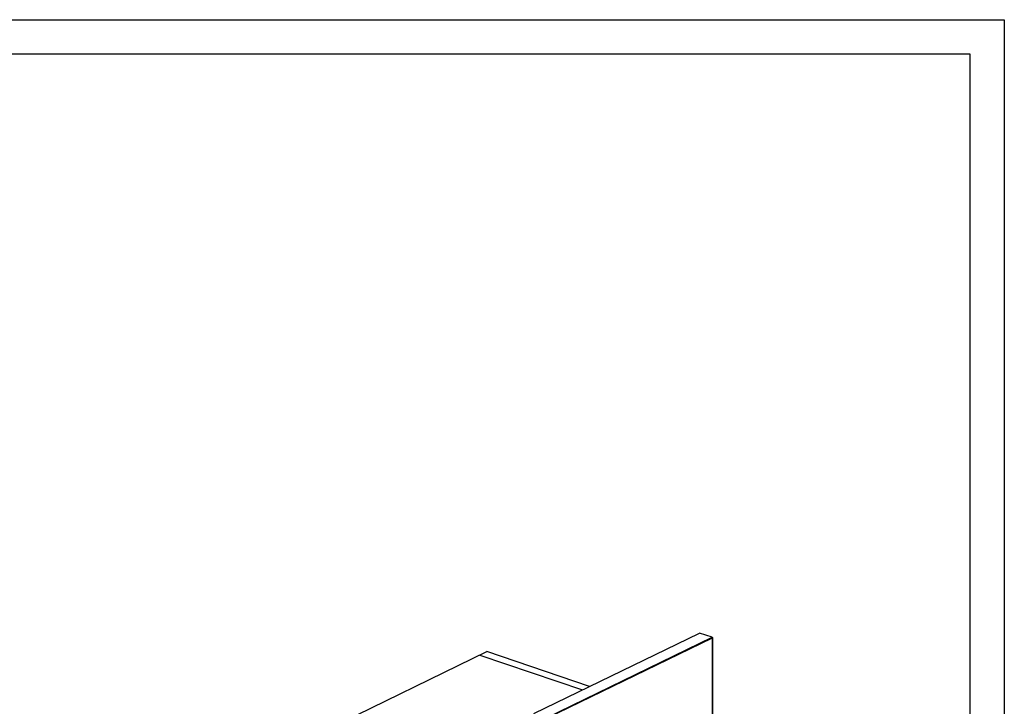
# Model space of a CAD drawing. Units: millimetres. Extents: x -693 to 6566, y 5207 to 10340.
# Drawn here: x 4084 to 6566, y 8611 to 10340 of the extents above; entities that cross this region are included whole.
import ezdxf

# ---------------------------------------------------------------- set-up
doc = ezdxf.new("R2010")
doc.units = ezdxf.units.MM
doc.header["$LTSCALE"] = 23.1
doc.layers.get('0').update_dxf_attribs({"linetype": 'CONTINUOUS'})

msp = doc.modelspace()

# ---------------------------------------------------------------- linework, layer by layer
at = {"color": 1, "linetype": 'Continuous'}
for p, q in [((-693.1, 10340), (6566.3, 10340)), ((6566.3, 10340), (6566.3, 5206.7)), ((5380.2, 8592.1), (5797.6, 8795)), ((5380.6, 8592.2), (5798, 8795)), ((5829.6, 8784.3), (5798, 8795)), ((5412.2, 8581.4), (5829.6, 8784.3)), ((5413, 8580.4), (5830.3, 8783.2)), ((5830.2, 8382.7), (5830.3, 8783.2)), ((5830.5, 8783.5), (5830.3, 8783.5)), ((5830.3, 8783.2), (5830.3, 8783.2)), ((5830.5, 8783.4), (5830.4, 8382.9)), ((4820.3, 8533.6), (5262, 8748.2)), ((5243.7, 8739.4), (5502.7, 8651.7)), ((5520.9, 8660.5), (5262, 8748.2))]:
    msp.add_line(p, q, dxfattribs=at)
at = {"color": 2, "linetype": 'Continuous'}
for p, q in [((-606.6, 10253.7), (6479.8, 10253.7)), ((6479.8, 10253.7), (6479.8, 5293.2))]:
    msp.add_line(p, q, dxfattribs=at)
at = {"color": 1, "linetype": 'Continuous'}
msp.add_arc((5830.3, 8783.4), 0.152, 0.0701, 12.556, dxfattribs=at)
for points, knots in [([(5797.6, 8795), (5797.7, 8795), (5797.8, 8795), (5798, 8795), (5798, 8795)], [0, 0, 0, 0, 0.480263, 1, 1, 1, 1]), ([(5829.6, 8784.3), (5829.7, 8784.3), (5830, 8784.1), (5830.2, 8783.9), (5830.2, 8783.7)], [0, 0, 0, 0, 0.228923, 1, 1, 1, 1]), ([(5830.2, 8783.7), (5830.3, 8783.7), (5830.3, 8783.6), (5830.3, 8783.5), (5830.3, 8783.4)], [0, 0, 0, 0, 0.254042, 1, 1, 1, 1]), ([(5830.2, 8783.7), (5830.3, 8783.7), (5830.3, 8783.6), (5830.4, 8783.6), (5830.5, 8783.5), (5830.5, 8783.5)], [0, 0, 0, 0, 0.312911, 0.581947, 1, 1, 1, 1]), ([(5830.3, 8783.4), (5830.3, 8783.4), (5830.3, 8783.3), (5830.3, 8783.3), (5830.3, 8783.2)], [0, 0, 0, 0, 0.254166, 1, 1, 1, 1]), ([(5830.3, 8783.2), (5830.3, 8783.2), (5830.4, 8783.3), (5830.4, 8783.3), (5830.4, 8783.3)], [0, 0, 0, 0, 0.268503, 1, 1, 1, 1]), ([(5830.3, 8783.2), (5830.3, 8783.2), (5830.3, 8783.2), (5830.3, 8783.2), (5830.3, 8783.2)], [0, 0, 0, 0, 0.259657, 1, 1, 1, 1]), ([(5830.4, 8783.3), (5830.4, 8783.3), (5830.5, 8783.4), (5830.5, 8783.4), (5830.5, 8783.4)], [0, 0, 0, 0, 0.536708, 1, 1, 1, 1])]:
    msp.add_open_spline(points, degree=3, knots=knots, dxfattribs=at)

doc.saveas('drawing.dxf')
